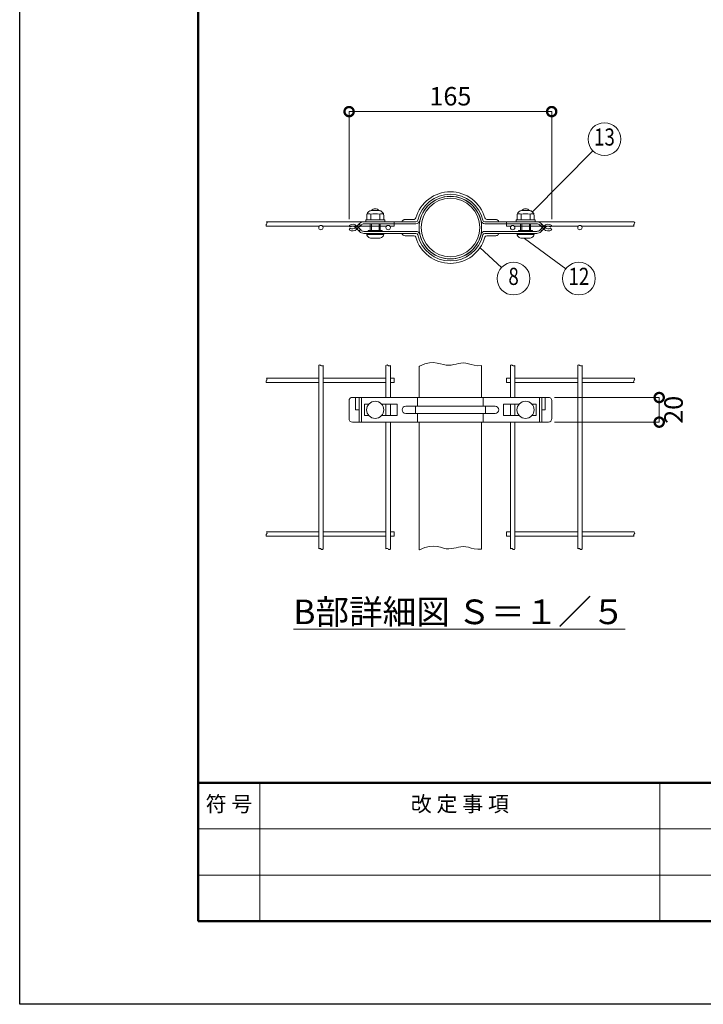
# Model space of a CAD drawing. Extents: x -580 to 7820, y -270 to 5670.
# Drawn here: x -580 to 1641, y -270 to 2931 of the extents above; entities that cross this region are included whole.
import ezdxf
from ezdxf.enums import TextEntityAlignment as Align

# ---------------------------------------------------------------- set-up
doc = ezdxf.new("R2010")
doc.units = 0
doc.header["$MEASUREMENT"] = 0
doc.header["$PDMODE"] = 1
doc.layers.get('0').update_dxf_attribs({"linetype": 'CONTINUOUS'})
doc.layers.get('DefPoints').update_dxf_attribs({"linetype": 'CONTINUOUS'})
for name, color, linetype, lineweight in [('FRAM3', 1, 'CONTINUOUS', 50), ('外形線', 7, 'CONTINUOUS', 18), ('寸法線', 3, 'CONTINUOUS', 18), ('文字', 4, 'CONTINUOUS', 18), ('文字引出', 4, 'CONTINUOUS', 18), ('細線', 8, 'CONTINUOUS', 5)]:
    doc.layers.add(name, color=color, linetype=linetype, lineweight=lineweight)
doc.layers.add('外形線2', color=252, linetype='CONTINUOUS', lineweight=9, plot=False)
doc.styles.add('EXT08', font='ROMANS', dxfattribs={"width": 0.8, "bigfont": 'EXTFONT'})
doc.styles.get("Standard").update_dxf_attribs({"font": 'TXT.SHX', "bigfont": 'bigfont.shx'})
doc.dimstyles.new('20-5', dxfattribs={"dimscale": 20, "dimtxt": 3, "dimasz": 3, "dimexe": 0, "dimexo": 1, "dimgap": 1, "dimtad": 3, "dimdec": 1, "dimlfac": 0.25, "dimdsep": 46, "dimtxsty": 'Standard', "dimblk": 'DOTSMALL', "dimcen": 0, "dimclrd": 256, "dimclre": 256, "dimclrt": 7, "dimadec": 3, "dimazin": 2, "dimtfac": 1, "dimtdec": 1, "dimtix": 1, "dimtmove": 2, "dimatfit": 2, "dimldrblk": 'OPEN', "dimfxl": 0, "dimtolj": 1, "dimlwd": -1, "dimlwe": -1, "dimarcsym": 0})

# ---------------------------------------------------------------- blocks, each defined once
blk = doc.blocks.new('快工房表題欄1')
at = {"layer": 'FRAM3'}
for p, q in [((0, 22.5), (-377.5, 22.5)), ((-377.5, 22.5), (-377.5, 0)), ((0, 0), (-377.5, 0))]:
    blk.add_line(p, q, dxfattribs=at)
at = {"layer": '外形線'}
for p, q in [((0, 15), (-377.5, 15)), ((-75, 7.5), (-377.5, 7.5))]:
    blk.add_line(p, q, dxfattribs=at)
at = {"layer": '細線'}
for p, q in [((-367.5, 22.5), (-367.5, 0)), ((-302.5, 22.5), (-302.5, 0))]:
    blk.add_line(p, q, dxfattribs=at)
at = {"layer": '文字', "char_height": 2.5, "attachment_point": 5}
for s, insert, width in [('符 号', (-372.5, 18.75), 10), ('改 定 事 項', (-335, 18.75), 65)]:
    blk.add_mtext(s, dxfattribs=dict(at, insert=insert, width=width))
at = {"layer": '文字'}
for tag, p in [('設計', (-255, 18.75)), ('製品名称', (-170, 18.75)), ('図面番号', (-97.5, 18.75)), ('JOB', (-40, 18.75)), ('A*', (-5, 18.75)), ('符号１', (-372.5, 11.25)), ('改定事項１', (-335, 11.25)), ('改定年月日１', (-287.5, 11.25)), ('製図', (-255, 11.25)), ('縮尺', (-230, 11.25)), ('型番', (-170, 11.25)), ('管理番号', (-97.5, 11.25)), ('符号２', (-372.5, 3.75)), ('改定事項２', (-335, 3.75)), ('改定年月日２', (-287.5, 3.75)), ('検図', (-255, 3.75)), ('番号', (-230, 3.75)), ('物件名称', (-170, 3.75)), ('年月日', (-97.5, 3.75))]:
    blk.add_attdef(tag, text='', height=2.5, dxfattribs=at).set_placement(p, align=Align.MIDDLE_CENTER)
blk = doc.blocks.new('_DotSmall')
at = {"layer": 'FRAM3', "color": 0, "const_width": 0.5}
blk.add_lwpolyline([(-0.0625, 0, 1), (0.0625, 0, 1)], format="xyb", close=True, dxfattribs=at)
blk = doc.blocks.new('*D4')
at = {"layer": 'DefPoints', "color": 0}
for p in [(1148.4, 2632.1), (490.2, 2262.4), (1148.4, 2262.4)]:
    blk.add_point(p, dxfattribs=at)
at = {"layer": '寸法線'}
for p, q in [((490.2, 2282.4), (490.2, 2632.1)), ((490.2, 2632.1), (1148.4, 2632.1)), ((1148.4, 2282.4), (1148.4, 2632.1))]:
    blk.add_line(p, q, dxfattribs=at)
at = {"layer": '寸法線', "xscale": 60, "yscale": 60, "zscale": 60, "rotation": 180}
blk.add_blockref('_DotSmall', (490.2, 2632.1), dxfattribs=at)
at = {"layer": '寸法線', "xscale": 60, "yscale": 60, "zscale": 60}
blk.add_blockref('_DotSmall', (1148.4, 2632.1), dxfattribs=at)
at = {"layer": '寸法線', "color": 7, "insert": (819.3, 2682.1), "char_height": 60, "attachment_point": 5}
blk.add_mtext('\\A1;165', dxfattribs=at)
blk = doc.blocks.new('_OPEN')
at = {"color": 0, "linetype": 'ByBlock'}
for p, q in [((-1, 0.167), (0, 0)), ((0, 0), (-1, -0.167)), ((0, 0), (-1, 0))]:
    blk.add_line(p, q, dxfattribs=at)
blk = doc.blocks.new('*D23')
at = {"layer": 'DefPoints', "color": 0}
for p in [(1137.7, 1702.6), (1137.7, 1622.6), (1497.7, 1622.6)]:
    blk.add_point(p, dxfattribs=at)
at = {"layer": '寸法線'}
for p, q in [((1157.7, 1702.6), (1497.7, 1702.6)), ((1497.7, 1702.6), (1497.7, 1622.6)), ((1157.7, 1622.6), (1497.7, 1622.6))]:
    blk.add_line(p, q, dxfattribs=at)
at = {"layer": '寸法線', "xscale": 60, "yscale": 60, "zscale": 60}
for p, rotation in [((1497.7, 1702.6), 90), ((1497.7, 1622.6), 270)]:
    blk.add_blockref('_DotSmall', p, dxfattribs=dict(at, rotation=rotation))
at = {"layer": '寸法線', "color": 7, "insert": (1544.3, 1662.6), "char_height": 60, "attachment_point": 5, "rotation": 90}
blk.add_mtext('\\A1;20', dxfattribs=at)

msp = doc.modelspace()

# ---------------------------------------------------------------- linework, layer by layer
at = {"layer": 'DefPoints'}
msp.add_lwpolyline([(-579.9999997, 5670.0000119), (7820.0000003, 5670.0000119), (7820.0000003, -269.9999881), (-579.9999997, -269.9999881)], close=True, dxfattribs=at)
at = {"layer": 'FRAM3', "color": 1, "linetype": 'Continuous'}
msp.add_lwpolyline([(0.0000003, 0.0000119), (0.0000003, 5400.0000119), (7550.0000003, 5400.0000119), (7550.0000003, 0.0000119)], close=True, dxfattribs=at)
at = {"layer": '外形線'}
for p, q in [((637.0635589, 2273.6172797), (222.1741439, 2273.6172797)), ((560.3667958, 2298.2172799), (560.3667958, 2281.3719805)), ((589.7924216, 2298.2172799), (589.7924216, 2281.3719805)), ((637.0635589, 2259.2172797), (637.0635589, 2273.6172797)), ((1416.4169678, 2273.6172797), (1001.5275528, 2273.6172797)), ((1001.5275528, 2259.2172797), (1001.5275528, 2273.6172797)), ((1048.79876, 2298.2172799), (1048.79876, 2281.3719805)), ((1078.2243859, 2298.2172799), (1078.2243859, 2281.3719805)), ((392.7154767, 2259.2172797), (222.1741439, 2259.2172797)), ((611.2155483, 2259.2172797), (404.4116299, 2259.2172797)), ((559.0796087, 2245.4172797), (559.0796087, 2266.9932792)), ((562.5896127, 2266.9932792), (562.5896127, 2245.4172797)), ((587.5696047, 2266.9932791), (587.5696047, 2245.4172797)), ((591.0796087, 2245.4172797), (591.0796087, 2266.9932791)), ((637.0635589, 2259.2172797), (622.9117015, 2259.2172797)), ((1015.6794354, 2259.2172797), (1001.5275528, 2259.2172797)), ((1234.179507, 2259.2172797), (1027.3755886, 2259.2172797)), ((1047.5115729, 2245.4172797), (1047.5115729, 2266.9932792)), ((1051.0215769, 2266.9932792), (1051.0215769, 2245.4172797)), ((1076.0015689, 2266.9932791), (1076.0015689, 2245.4172797)), ((1079.5115729, 2245.4172797), (1079.5115729, 2266.9932791)), ((1416.4169678, 2259.2172797), (1245.8756602, 2259.2172797)), ((547.5876753, 2232.2172797), (602.5715421, 2232.2172797)), ((1036.0196395, 2232.2172797), (1091.0035063, 2232.2172797)), ((391.3635533, 1806.9511585), (391.3635527, 1210.193986)), ((405.7635281, 1806.9511585), (405.7635218, 1210.193986)), ((609.8636249, 1806.9511585), (609.8636248, 1702.5725722)), ((624.2635997, 1806.9511585), (624.2635986, 1702.5725722)), ((717.6955558, 1803.99664), (718.7376837, 1804.6212996)), ((717.6955558, 1803.99664), (717.6955558, 1702.5725722)), ((718.7376837, 1804.6212996), (735.955742, 1811.7934493)), ((735.955742, 1811.7934493), (751.1039468, 1815.2811623)), ((751.1039468, 1815.2811623), (764.4604548, 1815.955907)), ((764.4604548, 1815.955907), (776.3034224, 1814.6891521)), ((776.3034224, 1814.6891521), (786.9110064, 1812.3523661)), ((786.9110064, 1812.3523661), (796.5613634, 1809.8170177)), ((796.5613634, 1809.8170177), (805.5326499, 1807.9545753)), ((805.5326499, 1807.9545753), (814.0706093, 1807.4264543)), ((814.0706093, 1807.4264543), (822.2913318, 1808.0538566)), ((822.2913318, 1808.0538566), (830.2784944, 1809.4479305)), ((830.2784944, 1809.4479305), (838.1157739, 1811.2198247)), ((838.1157739, 1811.2198247), (845.8868473, 1812.9806876)), ((845.8868473, 1812.9806876), (853.6753916, 1814.3416678)), ((853.6753916, 1814.3416678), (861.5650836, 1814.9139138)), ((861.5650836, 1814.9139138), (869.6396003, 1814.3085741)), ((869.6396003, 1814.3085741), (878.0223882, 1812.3519066)), ((878.0223882, 1812.3519066), (886.995972, 1809.7306064)), ((886.995972, 1809.7306064), (896.8826459, 1807.346478)), ((896.8826459, 1807.346478), (908.0047043, 1806.1013259)), ((908.0047043, 1806.1013259), (920.6844413, 1806.8969547)), ((920.6844413, 1806.8969547), (920.8955558, 1806.9511585)), ((920.8955558, 1806.9511585), (920.8955558, 1702.5725722)), ((1014.327512, 1806.9511585), (1014.3275131, 1702.5725722)), ((1028.7274868, 1806.9511585), (1028.7274869, 1702.5725722)), ((1232.8275836, 1806.9511585), (1232.8275899, 1210.193986)), ((1247.2275584, 1806.9511585), (1247.227559, 1210.193986)), ((222.1741439, 1765.7725736), (391.3635627, 1765.7725736)), ((405.7635654, 1765.7725736), (609.8635627, 1765.7725736)), ((624.2635627, 1765.7725736), (637.0635589, 1765.7725736)), ((637.0635589, 1765.7725736), (637.0635589, 1751.3725736)), ((1001.5275528, 1765.7725722), (1001.5275528, 1751.3725722)), ((1014.327549, 1765.7725722), (1001.5275528, 1765.7725722)), ((1232.8275463, 1765.7725722), (1028.727549, 1765.7725722)), ((1416.4169678, 1765.7725722), (1247.227549, 1765.7725722)), ((222.1741439, 1751.3725736), (391.3635627, 1751.3725736)), ((405.7635654, 1751.3725736), (609.8635627, 1751.3725736)), ((624.2635627, 1751.3725736), (637.0635589, 1751.3725736)), ((1014.327549, 1751.3725722), (1001.5275528, 1751.3725722)), ((1232.8275463, 1751.3725722), (1028.727549, 1751.3725722)), ((1416.4169678, 1751.3725722), (1247.227549, 1751.3725722)), ((522.5092993, 1702.5719178), (522.5092993, 1622.5719178)), ((530.2955908, 1702.5719178), (530.2955908, 1622.5719178)), ((712.538296, 1674.5719178), (712.538296, 1702.5719178)), ((926.0528856, 1674.5719178), (926.0528856, 1702.5719178)), ((1108.2955908, 1702.5719178), (1108.2955908, 1622.5719178)), ((1116.0818823, 1702.5719178), (1116.0818823, 1622.5719178)), ((609.8636266, 1680.5725722), (609.8636266, 1644.5725722)), ((624.2636266, 1680.5725722), (624.2636266, 1644.5725722)), ((705.4260705, 1674.5719178), (705.4260705, 1650.5719178)), ((933.1651111, 1674.5719178), (933.1651111, 1650.5719178)), ((1014.3274833, 1680.5725722), (1014.3274833, 1644.5725722)), ((1028.7274833, 1680.5725722), (1028.7274833, 1644.5725722)), ((712.538296, 1622.5719178), (712.538296, 1650.5719178)), ((926.0528856, 1622.5719178), (926.0528856, 1650.5719178)), ((609.8636247, 1622.5725722), (609.8636243, 1210.193986)), ((624.2635977, 1622.5725722), (624.2635934, 1210.193986)), ((717.6955558, 1622.5725722), (717.6955558, 1207.2394675)), ((920.8955558, 1622.5725722), (920.8955558, 1210.193986)), ((1014.327514, 1622.5725722), (1014.3275183, 1210.193986)), ((1028.727487, 1622.5725722), (1028.7274874, 1210.193986)), ((222.1741439, 1265.7725736), (391.3635626, 1265.7725736)), ((222.1741439, 1251.3725736), (391.3635626, 1251.3725736)), ((405.7635653, 1265.7725736), (609.8635626, 1265.7725736)), ((405.7635654, 1251.3725736), (609.8635626, 1251.3725736)), ((624.2635626, 1265.7725736), (637.0635589, 1265.7725736)), ((624.2635626, 1251.3725736), (637.0635589, 1251.3725736)), ((637.0635589, 1265.7725736), (637.0635589, 1251.3725736)), ((1001.5275528, 1265.7725722), (1001.5275528, 1251.3725722)), ((1014.3275491, 1265.7725722), (1001.5275528, 1265.7725722)), ((1014.3275491, 1251.3725722), (1001.5275528, 1251.3725722)), ((1232.8275464, 1265.7725722), (1028.7275491, 1265.7725722)), ((1232.8275463, 1251.3725722), (1028.7275491, 1251.3725722)), ((1416.4169678, 1265.7725722), (1247.2275491, 1265.7725722)), ((1416.4169678, 1251.3725722), (1247.2275491, 1251.3725722)), ((735.955742, 1215.0362768), (751.1039468, 1218.5239898)), ((751.1039468, 1218.5239898), (764.4604548, 1219.1987345)), ((764.4604548, 1219.1987345), (776.3034224, 1217.9319796)), ((776.3034224, 1217.9319796), (786.9110064, 1215.5951936)), ((845.8868473, 1216.2235151), (853.6753916, 1217.5844953)), ((853.6753916, 1217.5844953), (861.5650836, 1218.1567413)), ((861.5650836, 1218.1567413), (869.6396003, 1217.5514016)), ((869.6396003, 1217.5514016), (878.0223882, 1215.5947341)), ((717.6955558, 1207.2394675), (718.7376837, 1207.8641271)), ((718.7376837, 1207.8641271), (735.955742, 1215.0362768)), ((786.9110064, 1215.5951936), (796.5613634, 1213.0598452)), ((796.5613634, 1213.0598452), (805.5326499, 1211.1974028)), ((805.5326499, 1211.1974028), (814.0706093, 1210.6692818)), ((814.0706093, 1210.6692818), (822.2913318, 1211.2966841)), ((822.2913318, 1211.2966841), (830.2784944, 1212.690758)), ((830.2784944, 1212.690758), (838.1157739, 1214.4626522)), ((838.1157739, 1214.4626522), (845.8868473, 1216.2235151)), ((878.0223882, 1215.5947341), (886.995972, 1212.9734339)), ((886.995972, 1212.9734339), (896.8826459, 1210.5893055)), ((896.8826459, 1210.5893055), (908.0047043, 1209.3441534)), ((908.0047043, 1209.3441534), (920.6844413, 1210.1397822)), ((920.6844413, 1210.1397822), (920.8955558, 1210.193986))]:
    msp.add_line(p, q, dxfattribs=at)
for points in [[(662.2955558, 2273.8172797, -0.1398891526), (663.1158827, 2276.6919626, -0.1071181112), (665.8102745, 2279.474134, -0.0798124862), (669.5209279, 2281.1701512, -0.0674590399), (674.2955558, 2281.8172797), (701.0686554, 2281.8172797, 0.3361214836), (707.2303179, 2286.4869866, -0.7578647467), (931.3607938, 2286.4869866, 0.3361214836), (937.5224563, 2281.8172797), (964.2955558, 2281.8172797, -0.0674590399), (969.0701838, 2281.1701512, -0.0798124862), (972.7808372, 2279.474134, -0.1071181112), (975.475229, 2276.6919626, -0.1398891526), (976.2955558, 2273.8172797)], [(587.5853186, 2310.1976214, 0.2281487419), (575.0796087, 2316.2172797, 0.2281487419), (562.5738988, 2310.1976214)], [(1076.0172828, 2310.1976214, 0.2281487419), (1063.5115729, 2316.2172797, 0.2281487419), (1051.0058631, 2310.1976214)], [(602.1784796, 2298.606952, 0.2905599439), (589.7924216, 2298.2172799, 0.1359359363), (560.3667958, 2298.2172799, 0.2905599439), (547.9807378, 2298.606952)], [(1090.6104438, 2298.606952, 0.2905599439), (1078.2243859, 2298.2172799, 0.1359359363), (1048.79876, 2298.2172799, 0.2905599439), (1036.4127021, 2298.606952)], [(662.2955558, 2236.2172797, 0.1398891526), (663.1158827, 2233.3425968, 0.1071181112), (665.8102745, 2230.5604255, 0.0798124862), (669.5209279, 2228.8644083, 0.0674590399), (674.2955558, 2228.2172797), (701.0686554, 2228.2172797, -0.3361214836), (707.2303179, 2223.5475729, 0.7578647467), (931.3607938, 2223.5475729, -0.3361214836), (937.5224563, 2228.2172797), (964.2955558, 2228.2172797, 0.0674590399), (969.0701838, 2228.8644083, 0.0798124862), (972.7808372, 2230.5604255, 0.1071181112), (975.475229, 2233.3425968, 0.1398891526), (976.2955558, 2236.2172797)]]:
    msp.add_lwpolyline(points, format="xyb", dxfattribs=at)
for points in [[(719.7833607, 2277.4075236, -0.3507810594), (707.2955558, 2267.4172797), (538.5798271, 2267.4172797, 0.1989123674), (528.9631749, 2263.4339319), (515.604387, 2250.0751441, -0.3600783737), (490.217291, 2247.6779065), (493.8156784, 2252.9705059, 0.3600783737), (511.0789036, 2254.6006275), (524.4376915, 2267.9594153, -0.1989123674), (538.5798271, 2273.8172797), (707.2955558, 2273.8172797, 0.3507810594), (713.5394583, 2278.8124017, -0.8), (925.0516534, 2278.8124017, 0.3507810594), (931.2955558, 2273.8172797), (1100.0112846, 2273.8172797, -0.1989123674), (1114.1534202, 2267.9594153), (1127.5122081, 2254.6006275, 0.3600783737), (1144.7754333, 2252.9705059), (1148.3738207, 2247.6779065, -0.3600783737), (1122.9867247, 2250.0751441), (1109.6279368, 2263.4339319, 0.1989123674), (1100.0112846, 2267.4172797), (931.2955558, 2267.4172797, -0.3507810594), (918.807751, 2277.4075236, 0.8)], [(549.3667958, 2280.2172799), (547.3667958, 2281.3719805), (547.3667958, 2294.2172799, -0.4142135624), (563.3667958, 2310.2172799), (586.7924216, 2310.2172799, -0.4142135624), (602.7924216, 2294.2172799), (602.7924216, 2281.3719805), (600.7924216, 2280.2172799)], [(1037.79876, 2280.2172799), (1035.79876, 2281.3719805), (1035.79876, 2294.2172799, -0.4142135624), (1051.79876, 2310.2172799), (1075.2243859, 2310.2172799, -0.4142135624), (1091.2243859, 2294.2172799), (1091.2243859, 2281.3719805), (1089.2243859, 2280.2172799)], [(719.7833607, 2232.6270358, 0.3507810594), (707.2955558, 2242.6172797), (538.5798271, 2242.6172797, -0.1989123674), (528.9631749, 2246.6006275), (515.604387, 2259.9594153, 0.3600783737), (490.217291, 2262.3566529), (493.8156784, 2257.0640535, -0.3600783737), (511.0789036, 2255.4339319), (524.4376915, 2242.0751441, 0.1989123674), (538.5798271, 2236.2172797), (707.2955558, 2236.2172797, -0.3507810594), (713.5394583, 2231.2221578, 0.8), (925.0516534, 2231.2221578, -0.3507810594), (931.2955558, 2236.2172797), (1100.0112846, 2236.2172797, 0.1989123674), (1114.1534202, 2242.0751441), (1127.5122081, 2255.4339319, -0.3600783737), (1144.7754333, 2257.0640535), (1148.3738207, 2262.3566529, 0.3600783737), (1122.9867247, 2259.9594153), (1109.6279368, 2246.6006275, -0.1989123674), (1100.0112846, 2242.6172797), (931.2955558, 2242.6172797, 0.3507810594), (918.807751, 2232.6270358, -0.8)], [(587.0796087, 2220.2172797, 0.4142135624), (603.0796087, 2236.2172797), (547.0796087, 2236.2172797, 0.4142135624), (563.0796087, 2220.2172797)], [(1075.5115729, 2220.2172797, 0.4142135624), (1091.5115729, 2236.2172797), (1035.5115729, 2236.2172797, 0.4142135624), (1051.5115729, 2220.2172797)], [(500.9124893, 1702.5719178, 0.4800890753), (490.217326, 1692.5719178), (490.217326, 1634.5719178, 0.4373061993), (500.9124893, 1622.5719178), (1137.6786923, 1622.5719178, 0.4373061993), (1148.3738556, 1634.5719178), (1148.3738556, 1692.5719178, 0.4800890753), (1137.6786923, 1702.5719178)], [(674.2955908, 1674.5719178, 1), (674.2955908, 1650.5719178), (964.2955908, 1650.5719178, 1), (964.2955908, 1674.5719178)]]:
    msp.add_lwpolyline(points, format="xyb", close=True, dxfattribs=at)
for points in [[(575.0796087, 2316.2172797), (575.0796087, 2316.2172797)], [(1063.5115729, 2316.2172797), (1063.5115729, 2316.2172797)], [(562.3667958, 2280.2172799), (560.3667958, 2281.3719805), (558.3667958, 2280.2172799)], [(563.0867958, 2280.2172799), (587.0867958, 2280.2172799)], [(587.7924216, 2280.2172799), (589.7924216, 2281.3719805), (591.7924216, 2280.2172799)], [(1050.79876, 2280.2172799), (1048.79876, 2281.3719805), (1046.79876, 2280.2172799)], [(1051.51876, 2280.2172799), (1075.51876, 2280.2172799)], [(1076.2243859, 2280.2172799), (1078.2243859, 2281.3719805), (1080.2243859, 2280.2172799)], [(511.1955558, 2255.3172797), (515.7210392, 2259.8427631)], [(511.1955558, 2254.7172797), (515.7210392, 2250.1917963)], [(522.5092643, 2266.0309882), (527.0347477, 2261.5055048)], [(522.5092643, 2244.0035712), (527.0347477, 2248.5290546)], [(552.4521917, 2242.6172797), (552.4521917, 2245.4172797), (597.7070257, 2245.4172797), (597.7070257, 2242.6172799)], [(1040.8841559, 2242.6172797), (1040.8841559, 2245.4172797), (1086.1389899, 2245.4172797), (1086.1389899, 2242.6172799)], [(1116.0818473, 2266.0309882), (1111.5563639, 2261.5055048)], [(1116.0818473, 2244.0035712), (1111.5563639, 2248.5290546)], [(1127.3955558, 2255.3172797), (1122.8700724, 2259.8427631)], [(1127.3955558, 2254.7172797), (1122.8700724, 2250.1917963)], [(522.5092993, 1662.5719178), (511.1955908, 1662.5719178), (511.1955908, 1702.5719178)], [(1116.0818823, 1662.5719178), (1127.3955908, 1662.5719178), (1127.3955908, 1702.5719178)], [(553.6319981, 1680.5719178), (540.2955908, 1680.5719178), (540.2955908, 1644.5719178), (553.6319981, 1644.5719178)], [(596.5272193, 1644.5719178), (646.2955908, 1644.5719178), (646.2955908, 1680.5719178), (596.5272193, 1680.5719178)], [(1042.0639623, 1680.5719178), (992.2955908, 1680.5719178), (992.2955908, 1644.5719178), (1042.0639623, 1644.5719178)], [(1084.9591835, 1644.5719178), (1098.2955908, 1644.5719178), (1098.2955908, 1680.5719178), (1084.9591835, 1680.5719178)]]:
    msp.add_lwpolyline(points, dxfattribs=at)
for points in [[(544.0796087, 2280.2172799), (606.0796087, 2280.2172799), (606.0796087, 2273.8172797), (544.0796087, 2273.8172799)], [(1032.5115729, 2280.2172799), (1094.5115729, 2280.2172799), (1094.5115729, 2273.8172797), (1032.5115729, 2273.8172799)]]:
    msp.add_lwpolyline(points, close=True, dxfattribs=at)
for centre, radius in [((819.2955558, 2255.0172797), 101.6), ((819.2955558, 2255.0172797), 95.2), ((398.5635533, 2255.0172797), 7.2), ((617.0636249, 2255.0172797), 7.2), ((1021.527512, 2255.0172797), 7.2), ((1240.0275836, 2255.0172797), 7.2), ((575.0796087, 1662.5719178), 28), ((1063.5115729, 1662.5719178), 28)]:
    msp.add_circle(centre, radius, dxfattribs=at)
for centre, start, end in [((219.278804, 2270.0172797), 308.8083667486, 51.1916332514), ((1413.5216278, 2270.0172784), 308.8083667486, 51.1916332514), ((225.0694839, 2262.8172797), 128.8083667486, 231.1916332514), ((1419.3123077, 2262.8172784), 128.8083667486, 231.1916332514), ((394.9635533, 1804.0558185), 38.8083667486, 141.1916332514), ((402.1635533, 1809.8464984), 218.8083667486, 321.1916332514), ((613.4636249, 1804.0558185), 38.8083667486, 141.1916332514), ((620.6636249, 1809.8464984), 218.8083667486, 321.1916332514), ((1017.927512, 1804.0558185), 38.8083667486, 141.1916332514), ((1025.127512, 1809.8464984), 218.8083667486, 321.1916332514), ((1236.4275836, 1804.0558185), 38.8083667486, 141.1916332514), ((1243.6275836, 1809.8464984), 218.8083667486, 321.1916332514), ((219.278804, 1762.1725736), 308.8083667486, 51.1916332514), ((1413.5216278, 1762.1725722), 308.8083667486, 51.1916332514), ((225.0694839, 1754.9725736), 128.8083667486, 231.1916332514), ((1419.3123077, 1754.9725722), 128.8083667486, 231.1916332514), ((225.0694839, 1254.9725736), 128.8083667486, 231.1916332514), ((219.278804, 1262.1725736), 308.8083667486, 51.1916332514), ((1419.3123077, 1254.9725722), 128.8083667486, 231.1916332514), ((1413.5216278, 1262.1725722), 308.8083667486, 51.1916332514), ((394.9635527, 1207.298646), 38.8083667486, 141.1916332514), ((402.1635527, 1213.0893259), 218.8083667486, 321.1916332514), ((613.4636243, 1207.298646), 38.8083667486, 141.1916332514), ((620.6636243, 1213.0893259), 218.8083667486, 321.1916332514), ((1017.9275183, 1207.298646), 38.8083667486, 141.1916332514), ((1025.1275183, 1213.0893259), 218.8083667486, 321.1916332514), ((1236.4275899, 1207.298646), 38.8083667486, 141.1916332514), ((1243.6275899, 1213.0893259), 218.8083667486, 321.1916332514)]:
    msp.add_arc(centre, 4.6198478, start, end, dxfattribs=at)
at = {"layer": '外形線2'}
for p in [(1110.5859142, 2255.0172797), (1110.5859142, 1662.5719178)]:
    msp.add_point(p, dxfattribs=at)
at = {"layer": '文字引出'}
for p, q in [((1086.1530542, 2305.9033489), (1282.4393591, 2504.445198)), ((1060.2009344, 2219.9267283), (1194.0366359, 2120.9235401)), ((915.6167517, 2189.0287774), (985.3422083, 2125.2103623))]:
    msp.add_line(p, q, dxfattribs=at)
for centre in [(1319.8960558, 2542.3323131), (1024.6426683, 2089.2393814), (1236.8683031, 2089.2393814)]:
    msp.add_circle(centre, 53.2769897, dxfattribs=at)

# ---------------------------------------------------------------- block references
at = {"layer": '外形線', "xscale": 20, "yscale": 20, "zscale": 20}
msp.add_blockref('快工房表題欄1', (7549.9999946, 0), dxfattribs=at)

# ---------------------------------------------------------------- texts
at = {"layer": '文字', "insert": (848.3777981, 1005.8243918), "char_height": 80, "attachment_point": 5}
msp.add_mtext('{\\LB部詳細図 Ｓ＝１／５}', dxfattribs=at)
at = {"layer": '文字引出', "style": 'EXT08', "width": 0.8}
for s, p in [('13', (1319.8960558, 2542.3323131)), ('8', (1024.6426683, 2089.2393814)), ('12', (1236.8683031, 2089.2393814))]:
    msp.add_text(s, height=55.7928, dxfattribs=at).set_placement(p, align=Align.MIDDLE)

# ---------------------------------------------------------------- dimensions: what is measured, and where the dimension line sits
at = {"layer": '寸法線'}
dim = msp.add_linear_dim(base=(1148.3738207, 2632.1278682), p1=(490.217291, 2262.3566529), p2=(1148.3738207, 2262.3566529), dimstyle='20-5', override={"dimdec": 0}, dxfattribs=at)
dim.commit()
dim.dimension.update_dxf_attribs({"geometry": '*D4', "text_midpoint": (819.2955558, 2682.1278682)})
dim = msp.add_linear_dim(base=(1497.6786923, 1622.5725722), p1=(1137.6786923, 1702.5725722), p2=(1137.6786923, 1622.5725722), angle=90, dimstyle='20-5', override={"dimdec": 0}, dxfattribs=at)
dim.commit()
dim.dimension.update_dxf_attribs({"geometry": '*D23', "text_midpoint": (1544.2662922, 1662.5725722), "dimtype": 160})

doc.saveas('drawing.dxf')
